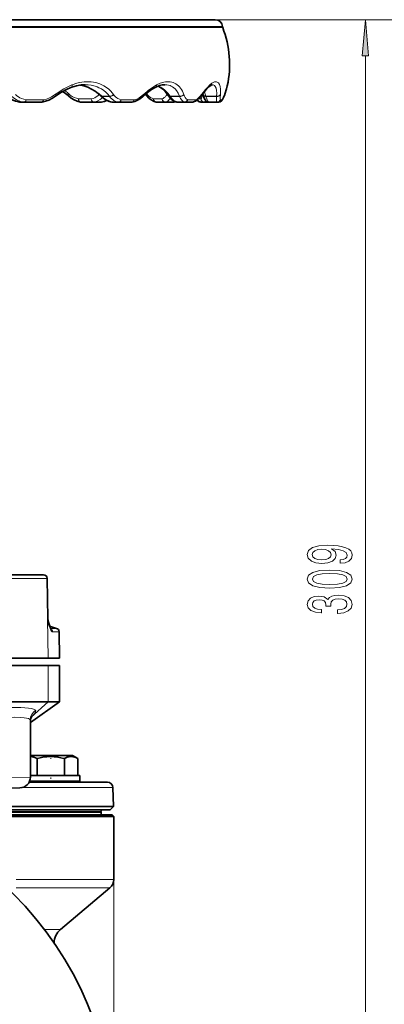
# Model space of a CAD drawing. Extents: x 0 to 420, y 0 to 297.
# Drawn here: x 357 to 382, y 166 to 234 of the extents above; entities that cross this region are included whole.
import ezdxf

# ---------------------------------------------------------------- set-up
doc = ezdxf.new("R2010")
doc.units = 0
doc.linetypes.add('DASHDOT', pattern=[18.5, 12, -3, 0.5, -3])

msp = doc.modelspace()

# ---------------------------------------------------------------- linework, layer by layer
at = {"color": 7, "lineweight": 35}
for p, q in [((370.81, 233.549), (354.302, 233.549)), ((371.643, 228.975), (371.643, 228.977)), ((371.643, 228.975), (371.643, 228.977)), ((359.794, 228.28), (359.803, 228.287)), ((359.794, 228.28), (359.803, 228.287)), ((360.677, 228.3), (360.683, 228.295)), ((360.677, 228.3), (360.683, 228.295)), ((362.926, 228.288), (362.924, 228.29)), ((365.861, 228.296), (365.869, 228.303)), ((365.861, 228.296), (365.869, 228.303)), ((366.075, 228.328), (366.079, 228.324)), ((367.567, 228.328), (367.568, 228.326)), ((369.863, 228.329), (369.869, 228.337)), ((369.95, 228.441), (369.963, 228.399)), ((369.963, 228.399), (369.964, 228.396)), ((371.473, 228.394), (371.477, 228.406)), ((371.473, 228.394), (371.477, 228.406)), ((357.635, 227.865), (357.355, 227.865)), ((357.635, 227.865), (358.816, 227.865)), ((362.442, 227.865), (361.55, 227.865)), ((362.931, 227.865), (362.442, 227.865)), ((364.142, 227.865), (363.724, 227.865)), ((364.142, 227.865), (365.036, 227.865)), ((367.363, 227.865), (366.768, 227.865)), ((367.931, 227.865), (367.363, 227.865)), ((368.7, 227.865), (368.176, 227.865)), ((368.7, 227.865), (369.233, 227.865)), ((370.072, 227.865), (369.822, 227.865)), ((370.351, 227.865), (370.072, 227.865)), ((370.351, 227.865), (370.343, 227.865)), ((370.938, 227.865), (370.351, 227.865)), ((370.938, 227.865), (371.068, 227.865)), ((358.97, 195.258), (352.935, 195.258)), ((359.22, 195.012), (359.269, 192.242)), ((359.22, 195.012), (359.269, 192.242)), ((359.22, 195.012), (359.269, 192.242)), ((359.22, 195.012), (359.269, 192.242)), ((359.865, 191.564), (359.385, 191.726)), ((360.035, 191.332), (360.066, 189.508)), ((360.035, 191.332), (360.066, 189.508)), ((359.281, 189.508), (356.149, 189.508)), ((360.066, 189.508), (359.281, 189.508)), ((359.281, 189.008), (356.149, 189.008)), ((360.066, 189.008), (359.281, 189.008)), ((360.066, 186.508), (360.066, 189.008)), ((360.066, 186.508), (360.066, 189.008)), ((359.281, 186.508), (356.149, 186.508)), ((358.067, 185.079), (360.067, 186.508)), ((358.067, 185.079), (360.067, 186.508)), ((360.066, 186.508), (359.281, 186.508)), ((358.066, 181.309), (358.066, 185.192)), ((358.066, 181.309), (358.066, 185.079)), ((358.066, 182.795), (358.066, 185.079)), ((358.066, 182.795), (358.066, 185.079)), ((360.187, 182.795), (358.067, 182.795)), ((360.968, 182.795), (360.187, 182.795)), ((360.968, 182.795), (361.343, 182.579)), ((358.533, 182.579), (358.528, 182.579)), ((358.528, 181.42), (358.528, 182.579)), ((358.533, 181.42), (358.533, 182.579)), ((360.403, 182.579), (360.356, 182.592)), ((360.408, 182.579), (360.403, 182.579)), ((360.403, 181.42), (360.403, 182.579)), ((360.408, 181.42), (360.408, 182.579)), ((361.343, 181.42), (361.343, 182.579)), ((361.343, 181.42), (361.343, 182.579)), ((358.066, 181.42), (361.468, 181.42)), ((361.468, 181.42), (361.468, 181.02)), ((361.468, 181.42), (361.468, 181.02)), ((357.981, 180.958), (360.522, 180.958)), ((358.009, 181.02), (361.468, 181.02)), ((358.468, 180.958), (358.468, 181.02)), ((360.468, 180.958), (360.468, 181.02)), ((360.468, 180.958), (360.468, 181.02)), ((360.522, 180.958), (363.376, 180.958)), ((357.33, 180.559), (355.972, 180.535)), ((363.751, 180.593), (363.785, 179.277)), ((356.566, 179.277), (363.785, 179.277)), ((356.566, 179.058), (363.566, 179.058)), ((356.566, 178.883), (362.941, 178.883)), ((356.566, 178.708), (363.691, 178.708)), ((362.941, 179.058), (362.941, 178.933)), ((362.941, 178.883), (362.941, 178.708)), ((363.566, 179.058), (363.785, 179.277)), ((363.691, 178.708), (363.816, 178.583)), ((356.566, 178.583), (363.816, 178.583)), ((363.816, 174.233), (363.816, 178.583)), ((360.138, 170.796), (363.549, 173.658))]:
    msp.add_line(p, q, dxfattribs=at)
at = {"color": 7, "lineweight": 13}
for p, q in [((371.311, 233.081), (354.534, 233.081)), ((354.541, 233.008), (371.327, 233.008)), ((370.81, 233.549), (382.18, 233.549)), ((370.81, 233.549), (392.386, 233.549)), ((381.18, 158.873), (381.18, 231.058)), ((360.927, 229.053), (360.93, 229.054)), ((366.767, 229.053), (366.769, 229.054)), ((370.443, 229.053), (370.444, 229.054)), ((359.808, 228.418), (359.791, 228.405)), ((359.795, 228.281), (359.794, 228.28)), ((359.805, 228.288), (359.803, 228.287)), ((360.684, 228.455), (360.67, 228.468)), ((362.997, 228.263), (363.518, 228.263)), ((363, 228.26), (362.997, 228.263)), ((363.519, 228.26), (363, 228.26)), ((363.518, 228.263), (363.519, 228.26)), ((363.803, 228.392), (363.799, 228.397)), ((365.865, 228.299), (365.861, 228.296)), ((365.871, 228.305), (365.869, 228.303)), ((365.899, 228.418), (365.886, 228.405)), ((366.062, 228.455), (366.056, 228.463)), ((367.703, 228.263), (368.355, 228.263)), ((367.705, 228.26), (367.703, 228.263)), ((368.355, 228.26), (367.705, 228.26)), ((368.355, 228.263), (368.355, 228.26)), ((368.644, 228.392), (368.642, 228.397)), ((369.898, 228.418), (369.889, 228.405)), ((370.17, 228.263), (370.901, 228.263)), ((370.171, 228.26), (370.17, 228.263)), ((370.9, 228.26), (370.171, 228.26)), ((370.901, 228.263), (370.9, 228.26)), ((371.169, 228.392), (371.17, 228.397)), ((371.476, 228.405), (371.473, 228.394)), ((371.475, 228.4), (371.473, 228.394)), ((371.48, 228.418), (371.476, 228.405)), ((371.48, 228.418), (371.477, 228.406)), ((371.478, 228.409), (371.477, 228.406)), ((357.331, 227.867), (357.323, 227.867)), ((357.328, 227.867), (357.323, 227.867)), ((357.331, 227.867), (357.611, 227.867)), ((358.958, 228.03), (357.767, 228.03)), ((358.851, 227.868), (358.849, 227.867)), ((361.375, 228.094), (362.259, 228.094)), ((361.513, 227.868), (361.51, 227.869)), ((362.458, 227.867), (362.455, 227.867)), ((362.458, 227.867), (362.947, 227.867)), ((362.969, 227.868), (362.961, 227.867)), ((363.698, 227.867), (363.682, 227.869)), ((363.692, 227.868), (363.682, 227.869)), ((363.705, 227.867), (363.698, 227.867)), ((363.705, 227.867), (364.123, 227.867)), ((365.225, 228.03), (364.324, 228.03)), ((365.083, 227.87), (365.079, 227.869)), ((366.55, 228.094), (367.14, 228.094)), ((366.713, 227.871), (366.709, 227.872)), ((367.372, 227.867), (367.94, 227.867)), ((367.944, 227.867), (367.94, 227.867)), ((367.986, 227.871), (367.977, 227.87)), ((368.12, 227.872), (368.11, 227.874)), ((368.163, 227.867), (368.146, 227.868)), ((368.163, 227.867), (368.686, 227.867)), ((369.454, 228.03), (368.916, 228.03)), ((369.311, 227.878), (369.302, 227.875)), ((369.658, 228.094), (369.827, 228.094)), ((369.713, 227.891), (369.704, 227.895)), ((370.074, 227.867), (370.324, 227.867)), ((370.345, 227.867), (370.931, 227.867)), ((370.952, 227.867), (370.931, 227.867)), ((371.302, 228.03), (371.171, 228.03)), ((371.252, 227.947), (371.247, 227.941)), ((352.707, 195.012), (359.22, 195.012)), ((359.234, 192.23), (359.281, 189.508)), ((359.309, 191.98), (359.304, 191.998)), ((359.448, 191.563), (359.865, 191.564)), ((360.035, 191.332), (359.583, 191.329)), ((359.281, 186.508), (359.281, 189.008)), ((358.117, 185.436), (359.281, 186.508)), ((358.051, 185.252), (358.043, 185.264)), ((356.03, 181.285), (358.066, 181.309)), ((357.539, 180.593), (363.751, 180.593)), ((356.566, 178.933), (362.941, 178.933)), ((363.816, 174.233), (357.071, 174.233)), ((363.816, 174.233), (363.816, 62.688)), ((363.549, 173.658), (357.067, 173.658)), ((360.138, 170.796), (359.03, 170.796))]:
    msp.add_line(p, q, dxfattribs=at)
at = {"color": 7, "linetype": 'DASHDOT', "lineweight": 13, "ltscale": 0.006495}
msp.add_line((359.468, 182.817), (359.468, 182.557), dxfattribs=at)
at = {"color": 7, "linetype": 'DASHDOT', "lineweight": 13, "ltscale": 0.013875}
msp.add_line((359.468, 180.912), (359.468, 181.467), dxfattribs=at)
at = {"color": 7, "lineweight": 13}
for points in [[(381.398, 231.058), (381.18, 233.549), (380.962, 231.058)], [(379.437, 196.055), (379.778, 196.093), (380.042, 196.205), (380.206, 196.381), (380.267, 196.615), (380.236, 196.768), (380.159, 196.905), (380.025, 197.022), (379.834, 197.121), (379.597, 197.198), (379.303, 197.255), (378.966, 197.289), (378.576, 197.302), (377.967, 197.258), (377.522, 197.131), (377.254, 196.929), (377.159, 196.651), (377.236, 196.397), (377.444, 196.205), (377.764, 196.081), (378.166, 196.039), (378.581, 196.081), (378.896, 196.202), (379.095, 196.384), (379.16, 196.615), (379.078, 196.859), (378.827, 197.043), (379.307, 197.001), (379.648, 196.918), (379.852, 196.791), (379.917, 196.617), (379.886, 196.483), (379.791, 196.384), (379.64, 196.319), (379.437, 196.293)], [(378.161, 196.291), (377.893, 196.317), (377.682, 196.389), (377.548, 196.503), (377.5, 196.651), (377.548, 196.804), (377.682, 196.921), (377.889, 196.993), (378.157, 197.022), (378.429, 196.993), (378.633, 196.921), (378.758, 196.802), (378.801, 196.643), (378.758, 196.501), (378.633, 196.389), (378.434, 196.317)], [(378.715, 194.341), (379.393, 194.38), (379.878, 194.501), (380.172, 194.696), (380.267, 194.966), (380.172, 195.233), (379.878, 195.427), (379.393, 195.547), (378.715, 195.588), (378.04, 195.547), (377.772, 195.497), (377.552, 195.427), (377.258, 195.233), (377.159, 194.966), (377.258, 194.696), (377.556, 194.501), (378.04, 194.38)], [(378.715, 194.59), (378.192, 194.61), (377.816, 194.675), (377.595, 194.792), (377.517, 194.966), (377.595, 195.137), (377.816, 195.254), (378.192, 195.318), (378.715, 195.339), (379.242, 195.318), (379.618, 195.254), (379.839, 195.137), (379.912, 194.966), (379.839, 194.792), (379.618, 194.675), (379.242, 194.61)], [(379.238, 192.601), (379.268, 192.601), (379.683, 192.642), (379.994, 192.764), (380.193, 192.956), (380.267, 193.21), (380.193, 193.48), (380.003, 193.682), (379.7, 193.812), (379.311, 193.859), (379.056, 193.838), (378.849, 193.781), (378.689, 193.687), (378.572, 193.563), (378.339, 193.732), (377.967, 193.791), (377.63, 193.752), (377.375, 193.641), (377.215, 193.459), (377.159, 193.21), (377.228, 192.977), (377.418, 192.798), (377.721, 192.681), (378.123, 192.642), (378.153, 192.642), (378.153, 192.873), (377.876, 192.894), (377.677, 192.961), (377.556, 193.07), (377.513, 193.223), (377.548, 193.358), (377.638, 193.457), (377.785, 193.516), (377.984, 193.54), (378.196, 193.516), (378.339, 193.454), (378.425, 193.345), (378.451, 193.197), (378.447, 193.096), (378.788, 193.096), (378.78, 193.223), (378.819, 193.387), (378.922, 193.508), (379.091, 193.581), (379.311, 193.607), (379.562, 193.579), (379.748, 193.503), (379.865, 193.384), (379.904, 193.226), (379.86, 193.062), (379.731, 192.943), (379.523, 192.868), (379.238, 192.839)]]:
    msp.add_lwpolyline(points, close=True, dxfattribs=at)
for points in [[(359.808, 228.418), (360.172, 228.667), (360.357, 228.778), (360.545, 228.88), (360.735, 228.972), (360.927, 229.053)], [(360.93, 229.054), (361.265, 229.166), (361.438, 229.209), (361.612, 229.241), (361.774, 229.261), (361.934, 229.272), (362.096, 229.272), (362.256, 229.262), (362.412, 229.241), (362.565, 229.21), (362.713, 229.17), (362.858, 229.119), (362.997, 229.059), (363.133, 228.989), (363.305, 228.88), (363.465, 228.756), (363.613, 228.617), (363.799, 228.397)], [(361.495, 229.039), (361.655, 229.01), (361.814, 228.97), (361.971, 228.919), (362.127, 228.857), (362.285, 228.781), (362.439, 228.695), (362.584, 228.601), (362.795, 228.443), (362.997, 228.263)], [(363.518, 228.263), (363.397, 228.409), (363.263, 228.543), (363.116, 228.663), (362.959, 228.768), (362.791, 228.858), (362.66, 228.915), (362.525, 228.963), (362.244, 229.031), (362.048, 229.057), (361.848, 229.065)], [(365.899, 228.418), (366.187, 228.664), (366.476, 228.878), (366.621, 228.971), (366.767, 229.053)], [(366.769, 229.054), (367.013, 229.166), (367.255, 229.239), (367.373, 229.261), (367.49, 229.272), (367.602, 229.272), (367.711, 229.261), (367.815, 229.241), (367.916, 229.21), (368.013, 229.169), (368.105, 229.119), (368.193, 229.058), (368.276, 228.988), (368.352, 228.91), (368.422, 228.824), (368.489, 228.725), (368.549, 228.619), (368.642, 228.397)], [(366.889, 228.977), (367.063, 228.891), (367.193, 228.805), (367.321, 228.702), (367.401, 228.627), (367.556, 228.457), (367.703, 228.263)], [(368.355, 228.263), (368.264, 228.477), (368.146, 228.663), (368.053, 228.768), (367.951, 228.859), (367.869, 228.916), (367.783, 228.964), (367.693, 229.002), (367.598, 229.032), (367.467, 229.057), (367.333, 229.065)], [(369.898, 228.418), (370.151, 228.738), (370.27, 228.877), (370.443, 229.053)], [(370.444, 229.054), (370.58, 229.166), (370.706, 229.239), (370.766, 229.261), (370.822, 229.272), (370.89, 229.269), (370.952, 229.249), (370.995, 229.221), (371.033, 229.184), (371.098, 229.081), (371.145, 228.939), (371.173, 228.759), (371.179, 228.552), (371.17, 228.397)], [(370.901, 228.263), (370.913, 228.477), (370.901, 228.664), (370.869, 228.816), (370.818, 228.934), (370.751, 229.014), (370.711, 229.04), (370.668, 229.057), (370.608, 229.065)], [(371.48, 228.418), (371.579, 228.722), (371.643, 228.975)], [(356.437, 228.26), (356.562, 228.168), (356.781, 228.038), (356.959, 227.96), (357.145, 227.902), (357.331, 227.867)], [(357.04, 228.392), (357.134, 228.308), (357.234, 228.234), (357.34, 228.17), (357.452, 228.116), (357.606, 228.063), (357.767, 228.03)], [(358.958, 228.03), (359.173, 228.076), (359.383, 228.154), (359.51, 228.217), (359.632, 228.29), (359.791, 228.405)], [(360.684, 228.455), (360.812, 228.346), (360.947, 228.253), (361.087, 228.18), (361.231, 228.126), (361.375, 228.094)], [(362.259, 228.094), (362.381, 228.122), (362.497, 228.167), (362.608, 228.228), (362.712, 228.305), (362.81, 228.396)], [(363, 228.26), (363.1, 228.168), (363.274, 228.038), (363.415, 227.96), (363.56, 227.902), (363.705, 227.867)], [(364.123, 227.867), (363.963, 227.911), (363.814, 227.985), (363.678, 228.088), (363.596, 228.169), (363.519, 228.26)], [(363.803, 228.392), (363.868, 228.308), (363.938, 228.234), (364.013, 228.169), (364.093, 228.116), (364.205, 228.063), (364.324, 228.03)], [(365.225, 228.03), (365.392, 228.076), (365.556, 228.154), (365.657, 228.217), (365.755, 228.289), (365.886, 228.405)], [(366.062, 228.455), (366.154, 228.346), (366.252, 228.253), (366.35, 228.18), (366.451, 228.126), (366.55, 228.094)], [(367.14, 228.094), (367.222, 228.124), (367.299, 228.173), (367.372, 228.239), (367.438, 228.322), (367.499, 228.422)], [(367.705, 228.26), (367.841, 228.085), (367.887, 228.038), (367.979, 227.96), (368.072, 227.902), (368.163, 227.867)], [(368.644, 228.392), (368.684, 228.283), (368.732, 228.189), (368.801, 228.101), (368.883, 228.043), (368.916, 228.03)], [(369.454, 228.03), (369.558, 228.076), (369.664, 228.154), (369.755, 228.24), (369.889, 228.405)], [(369.827, 228.094), (369.865, 228.136), (369.897, 228.206), (369.923, 228.307), (369.942, 228.431)], [(370.171, 228.26), (370.228, 228.085), (370.298, 227.928), (370.345, 227.867)], [(370.931, 227.867), (370.911, 227.912), (370.902, 227.958), (370.895, 228.087), (370.9, 228.26)], [(371.169, 228.392), (371.153, 228.149), (371.161, 228.056), (371.171, 228.03)], [(371.302, 228.03), (371.328, 228.065), (371.394, 228.194), (371.476, 228.405)], [(363.047, 228.177), (362.883, 228.041), (362.709, 227.943), (362.586, 227.896), (362.458, 227.867)], [(367.713, 228.139), (367.652, 228.056), (367.554, 227.96), (367.447, 227.893), (367.372, 227.867)], [(359.583, 191.329), (359.572, 191.33), (359.549, 191.343), (359.525, 191.367), (359.478, 191.445), (359.407, 191.618), (359.302, 191.968), (359.234, 192.23)], [(356.047, 186.082), (356.762, 186.102), (357.41, 186.098), (357.684, 186.086), (357.932, 186.066), (358.13, 186.038), (358.28, 185.999), (358.368, 185.956), (358.397, 185.93), (358.416, 185.901)], [(358.043, 185.264), (358.006, 185.298), (357.919, 185.34), (357.796, 185.371), (357.639, 185.394), (357.344, 185.417), (356.986, 185.428), (356.443, 185.426), (356.03, 185.412)], [(358.337, 185.678), (358.276, 185.606), (358.123, 185.448)], [(358.416, 185.901), (358.424, 185.865), (358.42, 185.825), (358.404, 185.781), (358.337, 185.678)]]:
    msp.add_lwpolyline(points, dxfattribs=at)
at = {"color": 7, "lineweight": 35}
for points in [[(361.848, 229.065), (361.552, 229.047), (361.244, 228.991), (360.922, 228.894), (360.857, 228.87)], [(361.49, 229.038), (361.741, 228.985), (362.022, 228.891), (362.286, 228.765), (362.537, 228.609), (362.765, 228.434), (362.924, 228.29)], [(366.675, 228.881), (366.419, 228.731), (366.15, 228.538), (365.869, 228.303)], [(367.332, 229.065), (367.147, 229.048), (366.964, 229.002), (366.75, 228.918), (366.675, 228.881)], [(366.869, 228.969), (367.034, 228.876), (367.196, 228.751), (367.359, 228.591), (367.529, 228.381), (367.567, 228.328)], [(370.376, 228.918), (370.211, 228.752), (369.99, 228.491), (369.869, 228.337)], [(370.608, 229.065), (370.598, 229.063), (370.543, 229.042), (370.44, 228.973), (370.376, 228.918)], [(371.477, 228.406), (371.594, 228.777), (371.643, 228.975)], [(371.477, 228.406), (371.594, 228.777), (371.643, 228.975)], [(357.323, 227.867), (357.078, 227.918), (356.846, 228.002), (356.612, 228.125), (356.407, 228.27)], [(358.849, 227.867), (359.091, 227.918), (359.334, 228.004), (359.573, 228.128), (359.794, 228.28)], [(358.849, 227.867), (359.091, 227.918), (359.334, 228.004), (359.573, 228.128), (359.794, 228.28)], [(360.857, 228.87), (360.54, 228.733), (360.2, 228.548), (359.849, 228.319), (359.803, 228.287)], [(361.513, 227.868), (361.293, 227.921), (361.079, 228.011), (360.881, 228.132), (360.683, 228.295)], [(361.513, 227.868), (361.293, 227.921), (361.079, 228.011), (360.881, 228.132), (360.683, 228.295)], [(363.682, 227.869), (363.5, 227.915), (363.315, 227.996), (363.129, 228.113), (362.95, 228.264), (362.926, 228.288)], [(365.079, 227.869), (365.264, 227.917), (365.453, 227.999), (365.648, 228.119), (365.832, 228.269), (365.861, 228.296)], [(365.079, 227.869), (365.264, 227.917), (365.453, 227.999), (365.648, 228.119), (365.832, 228.269), (365.861, 228.296)], [(366.713, 227.871), (366.546, 227.928), (366.387, 228.021), (366.242, 228.141), (366.101, 228.296), (366.079, 228.324)], [(366.713, 227.871), (366.546, 227.928), (366.387, 228.021), (366.242, 228.141), (366.101, 228.296), (366.079, 228.324)], [(368.11, 227.874), (367.97, 227.931), (367.829, 228.027), (367.693, 228.161), (367.568, 228.326)], [(369.302, 227.875), (369.441, 227.932), (369.588, 228.032), (369.732, 228.168), (369.863, 228.329)], [(370.183, 227.93), (370.114, 228.014), (370.049, 228.143), (369.975, 228.356), (369.964, 228.396)], [(371.247, 227.941), (371.316, 228.035), (371.394, 228.192), (371.473, 228.394)], [(371.247, 227.941), (371.316, 228.035), (371.394, 228.192), (371.473, 228.394)], [(369.302, 227.875), (369.442, 227.933), (369.561, 228.01)], [(369.713, 227.891), (369.616, 227.955), (369.56, 228.011)], [(369.713, 227.891), (369.617, 227.954), (369.561, 228.01)], [(359.472, 191.519), (359.391, 191.708), (359.302, 192.002)], [(358.148, 185.492), (358.091, 185.364), (358.068, 185.238), (358.066, 185.192)], [(358.528, 182.579), (358.417, 182.637), (358.305, 182.682), (358.186, 182.712), (358.066, 182.723)], [(360.356, 182.592), (360.156, 182.642), (359.957, 182.682), (359.71, 182.713), (359.465, 182.723), (359.194, 182.71), (358.922, 182.672), (358.727, 182.63), (358.533, 182.579)], [(361.343, 182.579), (361.231, 182.637), (361.12, 182.682), (360.996, 182.713), (360.874, 182.723), (360.738, 182.71), (360.602, 182.672), (360.505, 182.63), (360.408, 182.579)]]:
    msp.add_lwpolyline(points, dxfattribs=at)
msp.add_circle((340.066, 156.383), 23.812, dxfattribs=at)
for centre, radius, start, end in [((370.81, 233.047), 0.502, 3.91597, 90), ((370.81, 233.047), 0.502, 3.91597, 90), ((371.56, 233.098), 0.25, 183.91622, 201.05083), ((371.56, 233.098), 0.25, 183.91622, 201.05083), ((364.708, 230.461), 7.093, 347.92298, 21.05108), ((364.708, 230.461), 7.093, 347.92298, 21.05108), ((363.015, 223.85), 5.477, 119.9527, 125.90136), ((358.429, 225.697), 3.44, 49.19132, 57.43496), ((358.429, 225.697), 3.44, 49.19132, 57.43496), ((370.139, 223.497), 6.429, 130.09061, 131.62717), ((363.809, 226.42), 2.963, 40.10746, 42.34468), ((357.558, 229.613), 1.761, 242.25948, 262.33811), ((357.355, 228.115), 0.25, 262.55358, 269.99987), ((357.355, 228.115), 0.25, 262.55358, 269.99987), ((358.816, 228.115), 0.25, 270.00013, 277.52612), ((358.816, 228.115), 0.25, 270.00013, 277.52612), ((361.55, 228.115), 0.25, 261.33349, 269.99981), ((361.55, 228.115), 0.25, 261.33349, 269.99981), ((362.931, 228.115), 0.25, 270.0002, 278.6732), ((362.931, 228.115), 0.25, 270.0002, 278.6732), ((362.736, 229.339), 1.489, 279.00177, 294.18066), ((362.736, 229.337), 1.487, 278.99342, 294.01108), ((363.891, 229.061), 1.211, 243.2408, 260.08055), ((363.725, 228.122), 0.256, 260.46266, 269.86693), ((363.725, 228.122), 0.256, 260.46266, 269.86693), ((365.035, 228.122), 0.257, 270.13995, 279.71876), ((365.035, 228.122), 0.257, 270.13995, 279.71876), ((366.768, 228.116), 0.25, 257.44744, 269.99296), ((366.768, 228.116), 0.25, 257.44744, 269.99296), ((367.931, 228.116), 0.251, 270.01458, 282.71056), ((367.931, 228.116), 0.251, 270.01458, 282.71056), ((367.803, 228.679), 0.828, 282.79276, 287.92317), ((367.803, 228.679), 0.828, 282.79276, 287.92317), ((368.28, 228.491), 0.639, 249.65153, 254.56998), ((368.176, 228.116), 0.251, 254.67011, 269.9857), ((368.176, 228.116), 0.251, 254.67011, 269.9857), ((369.233, 228.116), 0.25, 270.01361, 285.8731), ((369.233, 228.116), 0.25, 270.01361, 285.8731), ((369.822, 228.115), 0.25, 244.07974, 270), ((369.822, 228.115), 0.25, 244.07974, 270), ((370.351, 228.115), 0.25, 227.92258, 270), ((371.068, 228.115), 0.25, 270, 315.78182), ((371.068, 228.115), 0.25, 270, 315.78182), ((358.97, 195.008), 0.25, 1, 90), ((358.97, 195.008), 0.25, 1, 90), ((358.97, 195.008), 0.25, 1, 90), ((358.97, 195.008), 0.25, 1, 90), ((360.26, 192.259), 0.992, 180.99525, 195.29586), ((360.26, 192.259), 0.992, 180.99524, 195.29599), ((360.26, 192.259), 0.992, 180.99525, 195.29832), ((360.26, 192.259), 0.992, 180.99524, 195.30041), ((364.323, 193.346), 5.197, 195.02193, 198.166), ((364.304, 193.34), 5.178, 195.03914, 198.17022), ((364.304, 193.34), 5.177, 195.03984, 198.1704), ((359.785, 191.327), 0.25, 0.99771, 71.37084), ((359.785, 191.327), 0.25, 0.99771, 71.37084), ((357.316, 181.309), 0.75, 271, 360), ((357.316, 181.309), 0.75, 271, 360), ((357.316, 181.309), 0.75, 332.07695, 337.35923), ((357.316, 181.309), 0.75, 332.07695, 337.35923), ((363.376, 180.583), 0.375, 1.5, 90), ((362.892, 178.933), 0.05, 275.06094, 359.99997), ((363.066, 174.233), 0.75, 310, 360), ((360.941, 169.839), 1.25, 130, 178.60557)]:
    msp.add_arc(centre, radius, start, end, dxfattribs=at)
at = {"color": 7, "lineweight": 13}
for centre, radius, start, end in [((370.232, 229.075), 0.213, 312.45951, 354.40629), ((368.278, 229.702), 3.443, 344.91409, 347.7987), ((358.215, 225.641), 3.744, 49.02688, 53.99995), ((362.995, 228.369), 0.106, 228.01071, 271.21919), ((362.997, 228.365), 0.104, 227.1327, 271.522), ((369.753, 228.408), 0.135, 324.50117, 358.50884), ((369.753, 228.424), 0.146, 322.99038, 357.29221), ((370.129, 228.479), 0.189, 193.57247, 211.37676), ((370.133, 228.484), 0.192, 194.32518, 208.70828), ((366.956, 227.339), 3.344, 16.03197, 21.7647), ((361.531, 227.99), 0.123, 243.75823, 261.2139), ((362.726, 229.204), 1.356, 279.36408, 296.34378), ((362.95, 227.992), 0.125, 268.59828, 278.70574), ((364.126, 228.033), 0.166, 268.90939, 285.51589), ((366.824, 228.1), 0.274, 181.30953, 191.01731), ((367.417, 228.129), 0.279, 187.23412, 196.82908), ((367.795, 228.477), 0.627, 283.38465, 292.80441), ((367.944, 228.059), 0.192, 269.86333, 282.71326), ((368.165, 228.076), 0.209, 254.57574, 264.56218), ((368.69, 228.089), 0.222, 268.97, 277.22001), ((369.818, 228.105), 0.238, 197.28959, 243.81348), ((370.08, 228.12), 0.254, 186.02835, 251.55248), ((370.077, 228.114), 0.247, 251.69986, 269.26866), ((370.347, 228.111), 0.244, 227.77129, 261.09597), ((370.348, 228.114), 0.247, 261.05582, 269.30628), ((370.935, 228.119), 0.252, 273.81651, 339.321), ((371.072, 228.112), 0.245, 315.77731, 340.42396), ((354.475, 190.675), 5.007, 15.37348, 18.09426), ((359.333, 191.325), 0.25, 0.92829, 59.8569), ((358.803, 185.245), 0.761, 120.59942, 178.59397), ((357.951, 185.194), 0.116, 359.07352, 29.92691)]:
    msp.add_arc(centre, radius, start, end, dxfattribs=at)
for centre, major_axis, ratio, start_param, end_param in [((360.768, 229.104), (0.089, -0.234), 0.587952, 6.28318, 7.425959), ((366.561, 229.104), (0.114, -0.222), 0.777204, 6.283104, 7.266366), ((358.221, 230.631), (-0.866, -2.707), 0.718899, 5.96148, 6.411491), ((359.641, 228.477), (0.154, -0.197), 0.369165, 0, 0.930225), ((359.657, 228.49), (0.146, -0.203), 0.394352, 0, 0.945711), ((360.84, 228.49), (-0.163, -0.189), 0.532868, 5.247009, 6.283185), ((360.854, 228.477), (-0.171, -0.182), 0.513568, 5.270783, 6.283185), ((363.619, 228.47), (0.198, 0.152), 0.730301, 3.744363, 5.119927), ((363.623, 228.465), (0.202, 0.147), 0.725466, 3.75849, 5.138076), ((365.689, 228.477), (0.172, -0.181), 0.560852, 0, 0.719692), ((365.703, 228.49), (0.166, -0.187), 0.588494, 0, 0.740687), ((366.267, 228.49), (0.191, 0.161), 0.691978, 2.412759, 3.141593), ((366.277, 228.477), (0.198, 0.153), 0.668748, 2.391999, 3.141593), ((367.772, 228.47), (0.205, 0.143), 0.733887, 3.141593, 3.936347), ((367.776, 228.465), (0.208, 0.139), 0.723518, 3.141593, 3.948302), ((368.425, 228.47), (0.236, 0.084), 0.817826, 4.143375, 5.51894), ((368.426, 228.465), (0.237, 0.078), 0.81008, 4.157703, 5.53729), ((372.028, 239.402), (-3.34, -11.535), 0.164652, 6.064631, 6.282508), ((370.202, 228.47), (0.24, 0.071), 0.813352, 3.141551, 4.345357), ((370.204, 228.465), (0.24, 0.069), 0.802433, 3.141547, 4.351398), ((370.933, 228.465), (0.249, -0.023), 0.829066, 4.656584, 6.03617), ((370.933, 228.47), (0.249, -0.021), 0.839097, 4.653041, 6.028605), ((357.355, 228.115), (0, -0.25), 0.886338, 6.174582, 6.283185), ((357.355, 228.115), (0, -0.25), 0.886338, 6.216898, 6.283185), ((357.635, 228.115), (-0.033, -0.248), 0.593977, 0.062427, 1.2984), ((357.635, 228.115), (0, 0.25), 0.886338, 3.03299, 3.141593), ((357.635, 228.115), (0, 0.25), 0.886338, 3.110029, 3.141593), ((357.635, 228.115), (0, -0.25), 0.565447, 0, 1.220937), ((357.635, 228.115), (0, -0.25), 0.565447, 0, 0.01345), ((358.816, 228.115), (0, 0.25), 0.603469, 3.141593, 4.36253), ((358.816, 228.115), (0, 0.25), 0.603469, 3.141593, 3.158335), ((358.816, 228.115), (0.033, -0.248), 0.568103, 0.000122, 1.143843), ((361.55, 228.115), (-0.038, -0.247), 0.694134, 4.905572, 6.068588), ((361.55, 228.115), (0, -0.25), 0.705058, 4.799586, 6.283185), ((361.55, 228.115), (0, -0.25), 0.705058, 6.246288, 6.283185), ((362.442, 228.115), (0.04, -0.247), 0.736406, 4.681893, 6.136881), ((362.442, 228.115), (0, 0.25), 0.734319, 1.657994, 3.141593), ((362.442, 228.115), (0, 0.25), 0.734319, 3.113501, 3.141593), ((362.442, 228.115), (0, -0.25), 0.584464, 0, 0.108603), ((362.442, 228.115), (0, -0.25), 0.584464, 0, 0.031401), ((362.931, 228.115), (0, 0.25), 0.584464, 3.141593, 3.250196), ((362.931, 228.115), (0, 0.25), 0.584464, 3.141593, 3.180744), ((363.724, 228.115), (0, -0.25), 0.719982, 6.174582, 6.283185), ((364.142, 228.115), (0, 0.25), 0.719982, 3.03299, 3.141593), ((364.142, 228.115), (0, 0.25), 0.719982, 3.110094, 3.141593), ((364.142, 228.115), (0, -0.25), 0.774911, 0, 1.220937), ((364.142, 228.115), (0, -0.25), 0.774911, 0, 0.014989), ((364.142, 228.115), (-0.044, -0.246), 0.79455, 0.362443, 1.360176), ((365.036, 228.115), (0, 0.25), 0.803674, 3.141593, 4.36253), ((365.036, 228.115), (0.043, -0.246), 0.774945, 0.000467, 1.085395), ((366.768, 228.115), (0, -0.25), 0.876288, 4.799586, 6.283185), ((366.768, 228.115), (-0.054, -0.244), 0.866502, 5.179802, 6.282308), ((366.768, 228.115), (0, -0.25), 0.876288, 6.222559, 6.283185), ((367.363, 228.115), (0, 0.25), 0.895815, 1.657994, 3.141593), ((367.363, 228.115), (0.06, -0.243), 0.894748, 4.768359, 6.052205), ((367.363, 228.115), (0, 0.25), 0.895815, 3.126344, 3.141593), ((367.363, 228.115), (0, -0.25), 0.332186, 0, 0.108603), ((367.363, 228.115), (0, -0.25), 0.332186, 0, 0.030818), ((367.931, 228.115), (0, 0.25), 0.332186, 3.141593, 3.250196), ((367.931, 228.115), (0, 0.25), 0.332186, 3.141593, 3.157906), ((368.176, 228.115), (0, -0.25), 0.495298, 6.174582, 6.283185), ((368.176, 228.115), (0, -0.25), 0.495298, 6.265889, 6.283185), ((368.7, 228.115), (0, 0.25), 0.495298, 3.03299, 3.141593), ((368.7, 228.115), (0, 0.25), 0.495298, 3.110303, 3.141593), ((368.7, 228.115), (0, -0.25), 0.921596, 0, 1.220937), ((368.7, 228.115), (0, -0.25), 0.921596, 0, 0.015553), ((368.7, 228.115), (-0.073, -0.239), 0.930754, 0.396632, 1.496426), ((369.233, 228.115), (0, 0.25), 0.93877, 3.141593, 4.36253), ((369.233, 228.115), (0, 0.25), 0.93877, 3.141593, 3.241308), ((369.233, 228.115), (0.068, -0.24), 0.919006, 0.000793, 0.963155), ((369.822, 228.115), (0, -0.25), 0.976528, 5.041409, 6.283185), ((369.822, 228.115), (0, -0.25), 0.976528, 6.147385, 6.283185), ((370.072, 228.115), (0, 0.25), 0.984738, 1.657994, 3.141593), ((370.072, 228.115), (0, 0.25), 0.984738, 3.125923, 3.141593), ((370.072, 228.115), (0, -0.25), 0.052996, 0, 0.108603), ((369.062, 234.142), (0.981, -6.288), 0.09957, 0.049812, 0.181999), ((370.351, 228.115), (0, -0.25), 0.230487, 6.174582, 6.283185), ((370.351, 228.115), (0, -0.25), 0.230487, 6.254056, 6.283185), ((370.938, 228.115), (0, 0.25), 0.230487, 3.03299, 3.141593), ((370.938, 228.115), (0, 0.25), 0.230487, 3.111645, 3.141593), ((370.938, 228.115), (0, -0.25), 0.99362, 0, 1.220937), ((370.938, 228.115), (0, -0.25), 0.99362, 0, 0.015502), ((371.068, 228.115), (0, 0.25), 0.997813, 3.141593, 4.36253), ((371.068, 228.115), (0, 0.25), 0.997813, 3.141593, 3.741223), ((353.484, 194.449), (5.784, -2.21), 0.034193, 6.186433, 6.296999)]:
    msp.add_ellipse(centre, major_axis=major_axis, ratio=ratio, start_param=start_param, end_param=end_param, dxfattribs=at)
msp.add_solid([(381.398, 231.058), (381.18, 233.549), (381.398, 231.058), (380.962, 231.058)], dxfattribs=at)

doc.saveas('drawing.dxf')
